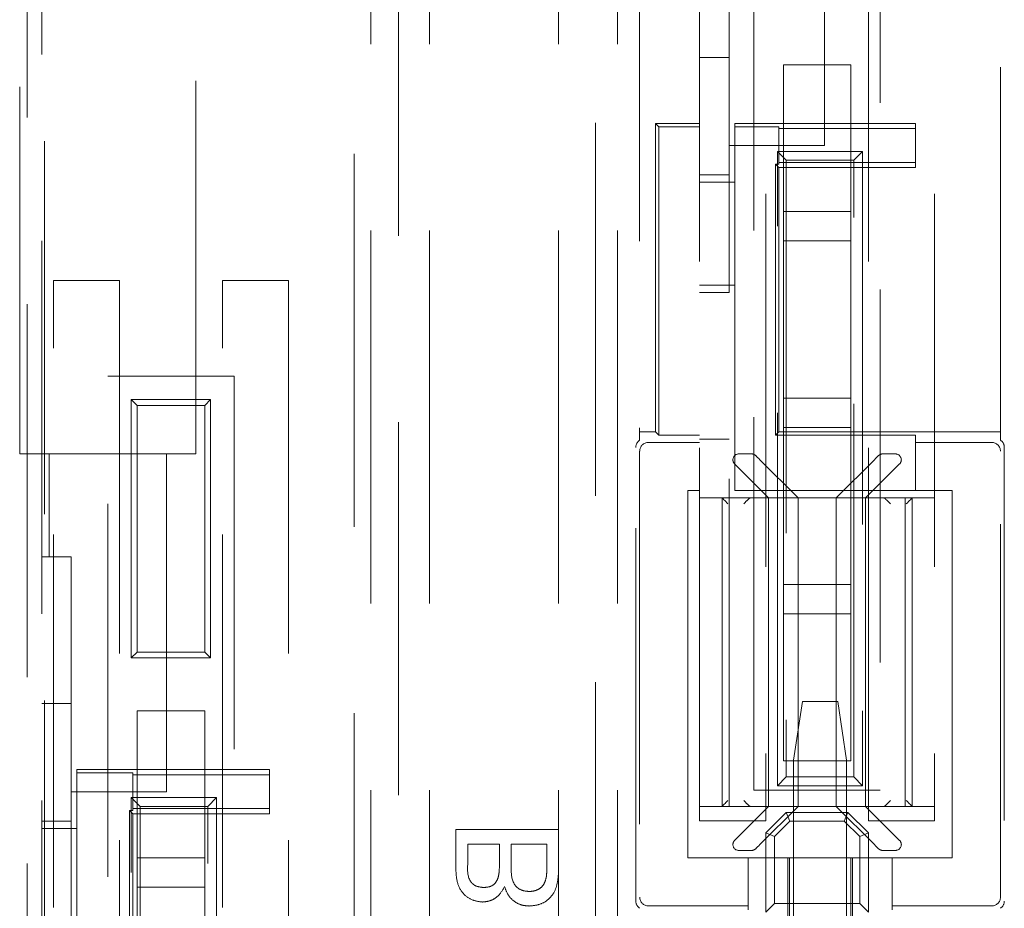
# Model space of a CAD drawing. Units: millimetres. Extents: x 11 to 205, y 5 to 292.
# Drawn here: x 73 to 77, y 172 to 175 of the extents above; entities that cross this region are included whole.
import ezdxf

# ---------------------------------------------------------------- set-up
doc = ezdxf.new("R2010")
doc.units = ezdxf.units.MM
doc.linetypes.add('HIDDEN', pattern=[1.905, 1.27, -0.635])

msp = doc.modelspace()

# ---------------------------------------------------------------- linework, layer by layer
at = {"color": 7, "linetype": 'HIDDEN', "lineweight": 18}
for p, q in [((73.4103, 213.1465), (73.4103, 173.7965)), ((74.0103, 173.7965), (74.0103, 213.1465)), ((73.4353, 180.0215), (73.4353, 161.8215)), ((73.4853, 161.8215), (73.4853, 180.0215)), ((74.6995, 179.6191), (74.6995, 162.2239)), ((75.3711, 162.2239), (75.3711, 179.6191)), ((74.5495, 171.6436), (74.5495, 179.6007)), ((75.5211, 179.6007), (75.5211, 173.8436)), ((73.4953, 165.9717), (73.4953, 176.7117)), ((75.7253, 172.5467), (75.7253, 176.5867)), ((75.9503, 176.5867), (75.9503, 172.5467)), ((76.3003, 172.5467), (76.3003, 176.5867)), ((76.5253, 176.5867), (76.5253, 172.5467)), ((74.6053, 176.4617), (74.6053, 166.2217)), ((74.8053, 176.4617), (74.8053, 166.2217)), ((75.2453, 176.4617), (75.2453, 172.5175)), ((75.4453, 176.4617), (75.4453, 166.2217)), ((76.7495, 173.8436), (76.7495, 176.4192)), ((75.9103, 172.6517), (75.9103, 176.2617)), ((76.3403, 176.2617), (76.3403, 172.6517)), ((76.1503, 174.8465), (76.1503, 175.9965)), ((75.8253, 175.6165), (75.8253, 173.6765)), ((75.7253, 175.1465), (75.8253, 175.1465)), ((76.2403, 175.1217), (76.0103, 175.1217)), ((76.0103, 175.1217), (76.0103, 174.6217)), ((76.2403, 174.6217), (76.2403, 175.1217)), ((75.5753, 174.9215), (75.5866, 174.9102)), ((75.7253, 174.9215), (75.5753, 174.9215)), ((75.5753, 174.9215), (75.5753, 173.8715)), ((75.5866, 174.9102), (75.7253, 174.9102)), ((75.5866, 174.9102), (75.5866, 173.8602)), ((75.8453, 174.9215), (75.8453, 174.9102)), ((76.4603, 174.9215), (75.8453, 174.9215)), ((75.8453, 174.9102), (75.9953, 174.9102)), ((75.8453, 174.9102), (75.8453, 173.6715)), ((75.9953, 174.9102), (75.9953, 174.904)), ((75.9953, 174.904), (76.4603, 174.904)), ((75.9953, 174.904), (75.9953, 174.789)), ((76.4603, 174.904), (76.4603, 174.9215)), ((76.4603, 174.789), (76.4603, 174.904)), ((75.8253, 174.8465), (76.1503, 174.8465)), ((75.9903, 172.6665), (75.9903, 174.8265)), ((75.9903, 174.8265), (76.0203, 174.7965)), ((75.9903, 174.8265), (76.2803, 174.8265)), ((76.2503, 174.7965), (76.2803, 174.8265)), ((76.2803, 174.8265), (76.2803, 172.6665)), ((76.0203, 174.7965), (76.0203, 172.6965)), ((76.2503, 174.7965), (76.0203, 174.7965)), ((76.2503, 172.6965), (76.2503, 174.7965)), ((75.9839, 174.7828), (75.9953, 174.7715)), ((75.9953, 174.7828), (75.9839, 174.7828)), ((75.9839, 173.8602), (75.9839, 174.7828)), ((75.9953, 174.789), (76.4603, 174.789)), ((75.9953, 174.789), (75.9953, 174.7828)), ((75.9953, 174.7715), (76.4603, 174.7715)), ((75.9953, 173.8715), (75.9953, 174.7715)), ((76.4603, 174.789), (76.4603, 174.7715)), ((75.8253, 174.7465), (75.7253, 174.7465)), ((75.7253, 174.7215), (75.8453, 174.7215)), ((76.0103, 174.6217), (76.2403, 174.6217)), ((76.0103, 174.5217), (76.0103, 174.6217)), ((76.2403, 174.6217), (76.2403, 174.5217)), ((76.0103, 174.5217), (76.0103, 173.9867)), ((76.2403, 174.5217), (76.0103, 174.5217)), ((76.2403, 173.9867), (76.2403, 174.5217)), ((73.5253, 174.3867), (73.7503, 174.3867)), ((73.5253, 170.3467), (73.5253, 174.3867)), ((73.7503, 174.3867), (73.7503, 170.3467)), ((74.1003, 174.3867), (74.3253, 174.3867)), ((74.1003, 170.3467), (74.1003, 174.3867)), ((74.3253, 174.3867), (74.3253, 170.3467)), ((75.8453, 174.3715), (75.7253, 174.3715)), ((75.7253, 174.3465), (75.8253, 174.3465)), ((73.7103, 174.0617), (74.1403, 174.0617)), ((73.7103, 170.4517), (73.7103, 174.0617)), ((74.1403, 174.0617), (74.1403, 170.4517)), ((76.0103, 173.9867), (76.2403, 173.9867)), ((76.0103, 173.8867), (76.0103, 173.9867)), ((76.2403, 173.9867), (76.2403, 173.8867)), ((73.7903, 173.9817), (74.0603, 173.9817)), ((73.8103, 173.9617), (73.7903, 173.9817)), ((73.7903, 173.1017), (73.7903, 173.9817)), ((74.0403, 173.9617), (73.8103, 173.9617)), ((73.8103, 173.9617), (73.8103, 173.1217)), ((74.0603, 173.9817), (74.0403, 173.9617)), ((74.0403, 173.1217), (74.0403, 173.9617)), ((74.0603, 173.9817), (74.0603, 173.1017)), ((76.2403, 173.8867), (76.0103, 173.8867)), ((76.0103, 173.8867), (76.0103, 173.3517)), ((76.2403, 173.3517), (76.2403, 173.8867)), ((75.5753, 173.8715), (75.5211, 173.8715)), ((75.5866, 173.8602), (75.5753, 173.8715)), ((75.5866, 173.8602), (75.7253, 173.8602)), ((75.9839, 173.8602), (75.9953, 173.8715)), ((76.4603, 173.8602), (75.9839, 173.8602)), ((76.7495, 173.8715), (75.9953, 173.8715)), ((76.4603, 173.8602), (76.4603, 173.8357)), ((75.508, 172.2742), (75.508, 173.8188)), ((75.7253, 173.8357), (75.5511, 173.8357)), ((75.8253, 173.8465), (75.7253, 173.8465)), ((76.7195, 173.8357), (76.4603, 173.8357)), ((76.4603, 173.6715), (76.4603, 173.8357)), ((76.7626, 173.8188), (76.7626, 172.2742)), ((73.4103, 173.7965), (74.0103, 173.7965)), ((73.5103, 173.7965), (73.5103, 173.4465)), ((73.9103, 172.6465), (73.9103, 173.7965)), ((75.5211, 173.8057), (75.5211, 172.2873)), ((75.8586, 173.7965), (75.902, 173.7965)), ((76.3486, 173.7965), (76.392, 173.7965)), ((76.7495, 172.2873), (76.7495, 173.8057)), ((75.8444, 173.7624), (75.9603, 173.6465)), ((76.0603, 173.6465), (75.9303, 173.7765)), ((76.3203, 173.7765), (76.1903, 173.6465)), ((76.2903, 173.6465), (76.4061, 173.7624)), ((75.6853, 173.6715), (75.7253, 173.6715)), ((75.6853, 172.4215), (75.6853, 173.6715)), ((75.8253, 173.6765), (75.8253, 173.6465)), ((75.8453, 173.6715), (76.4603, 173.6715)), ((76.4603, 173.6715), (76.5853, 173.6715)), ((76.5853, 173.6715), (76.5853, 172.4215)), ((75.8017, 173.6465), (75.7253, 173.6465)), ((75.8017, 173.6465), (75.8986, 173.6465)), ((75.8017, 173.6465), (75.8017, 172.5965)), ((75.8253, 172.5965), (75.8253, 173.6465)), ((76.0603, 173.6465), (75.8986, 173.6465)), ((75.9603, 173.6465), (75.9603, 172.5965)), ((76.0603, 172.5965), (76.0603, 173.6465)), ((76.1903, 173.6465), (76.0603, 173.6465)), ((76.1903, 173.6465), (76.1903, 172.5965)), ((76.3519, 173.6465), (76.1903, 173.6465)), ((76.2903, 173.6465), (76.2903, 172.5965)), ((76.3519, 173.6465), (76.4488, 173.6465)), ((76.4253, 172.5965), (76.4253, 173.6465)), ((76.5253, 173.6465), (76.4488, 173.6465)), ((76.4488, 172.5965), (76.4488, 173.6465)), ((73.4853, 173.4465), (73.5853, 173.4465)), ((73.5853, 173.4465), (73.5853, 173.4165)), ((73.5853, 173.4165), (73.5853, 171.4765)), ((76.0103, 173.3517), (76.2403, 173.3517)), ((76.0103, 173.2517), (76.0103, 173.3517)), ((76.2403, 173.3517), (76.2403, 173.2517)), ((76.2403, 173.2517), (76.0103, 173.2517)), ((76.0103, 173.2517), (76.0103, 172.7517)), ((76.2403, 172.7517), (76.2403, 173.2517)), ((73.8103, 173.1217), (73.7903, 173.1017)), ((73.8103, 173.1217), (74.0403, 173.1217)), ((74.0603, 173.1017), (74.0403, 173.1217)), ((74.0603, 173.1017), (73.7903, 173.1017)), ((73.4853, 172.9465), (73.5853, 172.9465)), ((76.0753, 172.9533), (76.0453, 172.7533)), ((76.0753, 172.9533), (76.1953, 172.9533)), ((76.2253, 172.7533), (76.1953, 172.9533)), ((74.0403, 172.9217), (73.8103, 172.9217)), ((73.8103, 172.9217), (73.8103, 172.4217)), ((74.0403, 172.4217), (74.0403, 172.9217)), ((76.2403, 172.7517), (76.0103, 172.7517)), ((76.0453, 172.1033), (76.0453, 172.7533)), ((76.2253, 172.1033), (76.2253, 172.7533)), ((73.6053, 172.7102), (73.6053, 172.7215)), ((74.2603, 172.7215), (73.6053, 172.7215)), ((74.2603, 172.704), (74.2603, 172.7215)), ((73.6053, 172.7102), (73.7953, 172.7102)), ((73.6053, 171.4715), (73.6053, 172.7102)), ((73.7953, 172.7102), (73.7953, 172.704)), ((73.7953, 172.704), (74.2603, 172.704)), ((73.7953, 172.704), (73.7953, 172.589)), ((74.2603, 172.589), (74.2603, 172.704)), ((75.9903, 172.6665), (76.0203, 172.6965)), ((76.0203, 172.6965), (76.2503, 172.6965)), ((76.2503, 172.6965), (76.2803, 172.6665)), ((73.5853, 172.6465), (73.9103, 172.6465)), ((75.9103, 172.6517), (76.3403, 172.6517)), ((76.2803, 172.6665), (75.9903, 172.6665)), ((73.7903, 170.4665), (73.7903, 172.6265)), ((73.8203, 172.5965), (73.7903, 172.6265)), ((73.7903, 172.6265), (74.0803, 172.6265)), ((74.0803, 172.6265), (74.0503, 172.5965)), ((74.0803, 172.6265), (74.0803, 170.4665)), ((73.7839, 172.5828), (73.7953, 172.5715)), ((73.7953, 172.5828), (73.7839, 172.5828)), ((73.7839, 171.6602), (73.7839, 172.5828)), ((73.7953, 172.589), (73.7953, 172.5828)), ((73.7953, 172.589), (74.2603, 172.589)), ((73.8203, 172.5965), (73.8203, 170.4965)), ((74.0503, 172.5965), (73.8203, 172.5965)), ((74.0503, 170.4965), (74.0503, 172.5965)), ((74.2603, 172.589), (74.2603, 172.5715)), ((75.8017, 172.5965), (75.7253, 172.5965)), ((75.8986, 172.5965), (75.8017, 172.5965)), ((75.9603, 172.5965), (75.8444, 172.4806)), ((76.0603, 172.5965), (75.8986, 172.5965)), ((75.9303, 172.4665), (76.0603, 172.5965)), ((76.0603, 172.5965), (76.1903, 172.5965)), ((76.3519, 172.5965), (76.1903, 172.5965)), ((76.1903, 172.5965), (76.3203, 172.4665)), ((76.4061, 172.4806), (76.2903, 172.5965)), ((76.4488, 172.5965), (76.3519, 172.5965)), ((76.5253, 172.5965), (76.4488, 172.5965)), ((73.5853, 172.5465), (73.4853, 172.5465)), ((73.7953, 172.5715), (74.2603, 172.5715)), ((73.7953, 171.6715), (73.7953, 172.5715)), ((75.9503, 172.5467), (75.7253, 172.5467)), ((76.0203, 172.576), (75.9503, 172.506)), ((75.9803, 172.4936), (76.0327, 172.546)), ((76.0203, 172.576), (76.2303, 172.576)), ((76.0203, 172.576), (76.0327, 172.546)), ((76.0327, 172.546), (76.2179, 172.546)), ((76.2303, 172.576), (76.2179, 172.546)), ((76.2179, 172.546), (76.2703, 172.4936)), ((76.3003, 172.506), (76.2303, 172.576)), ((76.5253, 172.5467), (76.3003, 172.5467)), ((73.4853, 172.5215), (73.6053, 172.5215)), ((75.2453, 172.5175), (74.8953, 172.5175)), ((74.8953, 172.5175), (74.8953, 172.3865)), ((75.2453, 172.3861), (75.2453, 172.5175)), ((75.9503, 172.236), (75.9503, 172.506)), ((75.9803, 172.4936), (75.9503, 172.506)), ((75.9803, 172.266), (75.9803, 172.4936)), ((76.3003, 172.506), (76.2703, 172.4936)), ((76.2703, 172.4936), (76.2703, 172.266)), ((76.3003, 172.506), (76.3003, 172.236)), ((74.9357, 172.4681), (75.0434, 172.4681)), ((74.9357, 172.4015), (74.9357, 172.4681)), ((75.0434, 172.4681), (75.0434, 172.396)), ((75.0837, 172.391), (75.0837, 172.4681)), ((75.0837, 172.4681), (75.2049, 172.4681)), ((75.2049, 172.4681), (75.2049, 172.3853)), ((75.902, 172.4465), (75.8586, 172.4465)), ((76.392, 172.4465), (76.3486, 172.4465)), ((73.8103, 172.4217), (74.0403, 172.4217)), ((73.8103, 172.3217), (73.8103, 172.4217)), ((74.0403, 172.4217), (74.0403, 172.3217)), ((75.8903, 172.4215), (75.6853, 172.4215)), ((75.8903, 172.4215), (75.8903, 172.2573)), ((76.0253, 172.4215), (75.8903, 172.4215)), ((76.0253, 169.4215), (76.0253, 172.4215)), ((76.0253, 172.4215), (76.031, 172.4215)), ((76.031, 169.4215), (76.031, 172.4215)), ((76.2396, 172.4215), (76.031, 172.4215)), ((76.2396, 172.4215), (76.2396, 169.4215)), ((76.2453, 172.4215), (76.2396, 172.4215)), ((76.2453, 172.4215), (76.2453, 169.4215)), ((76.3803, 172.4215), (76.2453, 172.4215)), ((76.3803, 172.2573), (76.3803, 172.4215)), ((76.5853, 172.4215), (76.3803, 172.4215)), ((75.2453, 172.3861), (75.2453, 172.1944)), ((73.8103, 172.3217), (73.8103, 171.7867)), ((74.0403, 172.3217), (73.8103, 172.3217)), ((74.0403, 171.7867), (74.0403, 172.3217)), ((75.5511, 172.2573), (75.8903, 172.2573)), ((75.8903, 172.2573), (75.8903, 172.2442)), ((75.9803, 172.266), (75.9503, 172.236)), ((76.2703, 172.266), (75.9803, 172.266)), ((76.2703, 172.266), (76.3003, 172.236)), ((76.3803, 172.2573), (76.7195, 172.2573)), ((76.3803, 172.2442), (76.3803, 172.2573))]:
    msp.add_line(p, q, dxfattribs=at)
at = {"color": 7, "linetype": 'HIDDEN', "lineweight": 18, "flags": 128}
for points in [[(75.9161, 173.7906), (75.9192, 173.7876), (75.9226, 173.7842), (75.9264, 173.7804), (75.9303, 173.7765)], [(76.3203, 173.7765), (76.3242, 173.7804), (76.3279, 173.7842), (76.3314, 173.7876), (76.3344, 173.7906)], [(75.8217, 173.6265), (75.8178, 173.6304), (75.8141, 173.6342), (75.8106, 173.6376), (75.8076, 173.6406), (75.8051, 173.6431), (75.8032, 173.645), (75.8021, 173.6461), (75.8017, 173.6465)], [(76.375, 173.6265), (76.3716, 173.63), (76.3682, 173.6333), (76.365, 173.6365), (76.3622, 173.6394), (76.3597, 173.6418), (76.3577, 173.6438)], [(76.4288, 173.6265), (76.4327, 173.6304), (76.4365, 173.6342), (76.44, 173.6376), (76.443, 173.6406), (76.4455, 173.6431), (76.4473, 173.645), (76.4485, 173.6461), (76.4488, 173.6465)], [(75.8017, 172.5965), (75.802, 172.5968), (75.8029, 172.5977), (75.8044, 172.5992), (75.8064, 172.6012), (75.8089, 172.6036), (75.8117, 172.6065), (75.8149, 172.6097), (75.8182, 172.613), (75.8217, 172.6165)], [(76.4488, 172.5965), (76.4485, 172.5969), (76.4473, 172.598), (76.4455, 172.5999), (76.443, 172.6024), (76.44, 172.6054), (76.4365, 172.6088), (76.4327, 172.6126), (76.4288, 172.6165)], [(75.9303, 172.4665), (75.9264, 172.4626), (75.9226, 172.4588), (75.9192, 172.4554), (75.9161, 172.4524)], [(76.3344, 172.4524), (76.3314, 172.4554), (76.3279, 172.4588), (76.3242, 172.4626), (76.3203, 172.4665)]]:
    msp.add_lwpolyline(points, dxfattribs=at)
at = {"color": 7, "linetype": 'HIDDEN', "lineweight": 18}
for centre, radius, start, end in [((75.8586, 173.7765), 0.02, 90, 180), ((75.902, 173.7765), 0.02, 45, 90), ((76.3486, 173.7765), 0.02, 90, 135), ((76.392, 173.7765), 0.02, 0, 90), ((75.8586, 173.7765), 0.02, 180, 225), ((76.392, 173.7765), 0.02, 315, 0), ((92.8771, 156.6422), 24.0317, 134.9708, 135.0292), ((58.8894, 155.613), 24.0343, 44.9708, 45.0292), ((86.579, 162.3952), 14.4428, 134.95141, 135.04859), ((75.8586, 172.4665), 0.02, 135, 180), ((76.392, 172.4665), 0.02, 0, 45), ((75.8586, 172.4665), 0.02, 180, 270), ((75.902, 172.4665), 0.02, 270, 315), ((76.3486, 172.4665), 0.02, 225, 270), ((76.392, 172.4665), 0.02, 270, 0)]:
    msp.add_arc(centre, radius, start, end, dxfattribs=at)
for centre, major_axis, ratio, start_param, end_param in [((75.538, 173.8188), (-0.0212, 0.0212), 0.999695, 6.096481, 7.068431), ((75.5511, 173.8057), (-0.0212, 0.0212), 0.999695, 5.497939, 7.068431), ((76.7195, 173.8057), (0.0212, 0.0212), 0.999695, 5.497939, 7.068431), ((76.7326, 173.8188), (0.0212, 0.0212), 0.999695, 5.497939, 6.46989), ((75.8986, 173.6265), (0, 0.02), 0.57735, 0, 0.523599), ((76.3519, 173.6265), (0, 0.02), 0.57735, 5.759587, 6.283185), ((75.8986, 172.6165), (0, 0.02), 0.57735, 2.617994, 3.141593), ((76.3519, 172.6165), (0, 0.02), 0.57735, 3.141593, 3.665191), ((75.5511, 172.2873), (-0.0212, -0.0212), 0.999695, 5.497939, 7.068431), ((76.7195, 172.2873), (0.0212, -0.0212), 0.999695, 5.497939, 7.068431), ((75.538, 172.2742), (-0.0212, -0.0212), 0.999695, 5.497939, 6.46989), ((76.7326, 172.2742), (0.0212, -0.0212), 0.999695, 6.096481, 7.068431)]:
    msp.add_ellipse(centre, major_axis=major_axis, ratio=ratio, start_param=start_param, end_param=end_param, dxfattribs=at)
for points, knots in [([(74.8953, 172.3865), (74.8958, 172.3709), (74.8968, 172.34), (74.9161, 172.2995), (74.9496, 172.2755), (74.9739, 172.2723), (74.986, 172.2707)], [0, 0, 0, 0, 0.281158, 0.560054, 0.780088, 1, 1, 1, 1]), ([(74.8953, 172.3865), (74.8958, 172.3709), (74.8968, 172.34), (74.9161, 172.2995), (74.9496, 172.2755), (74.9739, 172.2723), (74.986, 172.2707)], [0, 0, 0, 0, 0.281158, 0.560054, 0.780088, 1, 1, 1, 1]), ([(74.9904, 172.3201), (74.9808, 172.3211), (74.9666, 172.3226), (74.9505, 172.3334), (74.934, 172.3572), (74.9349, 172.3818), (74.9357, 172.4015)], [0, 0, 0, 0, 0.249566, 0.375005, 0.500256, 1, 1, 1, 1]), ([(75.0434, 172.396), (75.0434, 172.388), (75.0434, 172.3739), (75.0405, 172.36), (75.0392, 172.3539)], [0, 0, 0, 0, 0.56046, 1, 1, 1, 1]), ([(75.1443, 172.3066), (75.1343, 172.3077), (75.1193, 172.3093), (75.1027, 172.3207), (75.0839, 172.3444), (75.0838, 172.3703), (75.0837, 172.391)], [0, 0, 0, 0, 0.249828, 0.375517, 0.501137, 1, 1, 1, 1]), ([(75.145, 172.2572), (75.1566, 172.2583), (75.1797, 172.2605), (75.2109, 172.2776), (75.2427, 172.3183), (75.2442, 172.3581), (75.2453, 172.3861)], [0, 0, 0, 0, 0.187184, 0.374378, 0.560765, 1, 1, 1, 1]), ([(75.145, 172.2572), (75.1566, 172.2583), (75.1797, 172.2605), (75.2109, 172.2776), (75.2427, 172.3183), (75.2442, 172.3581), (75.2453, 172.3861)], [0, 0, 0, 0, 0.187184, 0.374378, 0.560765, 1, 1, 1, 1]), ([(75.2049, 172.3853), (75.2049, 172.3797), (75.2049, 172.3697), (75.2037, 172.3598), (75.2032, 172.3554)], [0, 0, 0, 0, 0.560012, 1, 1, 1, 1]), ([(75.0392, 172.3539), (75.037, 172.3483), (75.0325, 172.3372), (75.0155, 172.3225), (74.9999, 172.321), (74.9904, 172.3201)], [0, 0, 0, 0, 0.280859, 0.56101, 1, 1, 1, 1]), ([(75.2032, 172.3554), (75.2013, 172.3477), (75.1976, 172.3323), (75.1816, 172.3161), (75.1629, 172.3078), (75.1505, 172.307), (75.1443, 172.3066)], [0, 0, 0, 0, 0.280312, 0.559103, 0.779414, 1, 1, 1, 1]), ([(74.986, 172.2707), (74.995, 172.2717), (75.0131, 172.2737), (75.0421, 172.2905), (75.054, 172.3108), (75.0613, 172.3232)], [0, 0, 0, 0, 0.280305, 0.560752, 1, 1, 1, 1]), ([(75.0613, 172.3232), (75.065, 172.313), (75.0724, 172.2927), (75.0943, 172.2712), (75.1196, 172.259), (75.1366, 172.2578), (75.145, 172.2572)], [0, 0, 0, 0, 0.280203, 0.559665, 0.779701, 1, 1, 1, 1])]:
    msp.add_open_spline(points, degree=3, knots=knots, dxfattribs=at)

doc.saveas('drawing.dxf')
